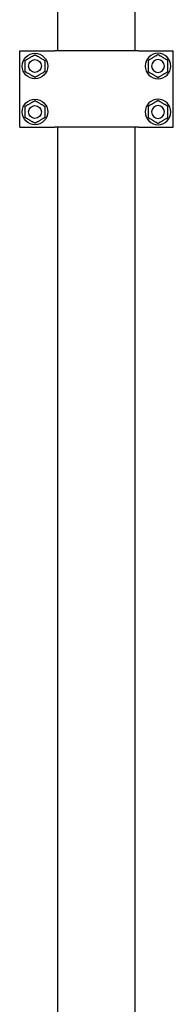
# Model space of a CAD drawing. Units: millimetres. Extents: x 29 to 11279, y 41 to 4727.
# Drawn here: x 10652 to 10664, y 1953 to 2030 of the extents above; entities that cross this region are included whole.
import ezdxf

# ---------------------------------------------------------------- set-up
doc = ezdxf.new("R2010")
doc.units = ezdxf.units.MM
doc.layers.add('BlueBox_Audience Seats', color=7, linetype='Continuous')

# ---------------------------------------------------------------- blocks, each defined once
blk = doc.blocks.new('BB藍盒子_二層移動式觀眾席(側剖)')
at = {"layer": 'BlueBox_Audience Seats', "extrusion": (2.22045e-16, 1, -2.22045e-16)}
for p, q in [((3178.864, 186.5), (3178.864, 190.5)), ((3184.914, 186.5), (3184.914, 190.5)), ((3175.864, 186.5), (3178.488, 186.5)), ((3175.864, 180.5), (3175.864, 186.5)), ((3178.488, 186.5), (3178.587, 186.5)), ((3185.192, 186.5), (3178.587, 186.5)), ((3185.192, 186.5), (3185.291, 186.5)), ((3185.291, 186.5), (3187.914, 186.5)), ((3187.914, 180.5), (3187.914, 186.5)), ((3175.864, 180.5), (3178.488, 180.5)), ((3178.488, 180.5), (3178.587, 180.5)), ((3185.192, 180.5), (3178.587, 180.5)), ((3178.864, 68.5), (3178.864, 180.5)), ((3184.914, 68.5), (3184.914, 180.5)), ((3185.192, 180.5), (3185.291, 180.5)), ((3185.291, 180.5), (3187.914, 180.5))]:
    blk.add_line(p, q, dxfattribs=at)
at = {"layer": 'BlueBox_Audience Seats'}
for centre, radius in [((3177.064, 185.3), 1), ((3177.064, 185.3), 0.5), ((3177.064, 181.7), 1), ((3177.064, 181.7), 0.5)]:
    blk.add_circle(centre, radius, dxfattribs=at)
at = {"layer": 'BlueBox_Audience Seats', "extrusion": (-4.93038e-32, -2.22045e-16, -1)}
for centre, radius in [((-3186.714, 185.3), 1), ((-3186.714, 185.3), 0.5), ((-3186.714, 181.7), 1), ((-3186.714, 181.7), 0.5)]:
    blk.add_circle(centre, radius, dxfattribs=at)
at = {"layer": 'BlueBox_Audience Seats'}
for points, knots in [([(3176.68, 185.966), (3176.705, 185.981), (3176.732, 185.997), (3176.787, 186.028), (3176.815, 186.045), (3176.87, 186.077), (3176.898, 186.092), (3176.937, 186.115), (3176.95, 186.123), (3176.976, 186.137), (3176.988, 186.144), (3177.009, 186.157), (3177.019, 186.162), (3177.037, 186.173), (3177.046, 186.178), (3177.054, 186.182), (3177.056, 186.183), (3177.059, 186.185), (3177.06, 186.186), (3177.062, 186.187), (3177.063, 186.188), (3177.064, 186.188), (3177.064, 186.189), (3177.064, 186.189)], [9.374192, 9.374192, 9.374192, 9.374192, 10.264647, 10.264647, 11.155101, 11.155101, 12.045556, 12.045556, 12.490783, 12.490783, 12.936011, 12.936011, 13.291525, 13.291525, 13.64704, 13.64704, 13.758298, 13.758298, 13.869556, 13.869556, 13.965422, 13.965422, 14.061288, 14.061288, 14.061288, 14.061288]), ([(3177.064, 186.189), (3177.064, 186.189), (3177.065, 186.188), (3177.066, 186.188), (3177.066, 186.187), (3177.068, 186.186), (3177.07, 186.185), (3177.073, 186.183), (3177.075, 186.182), (3177.083, 186.178), (3177.091, 186.173), (3177.11, 186.162), (3177.12, 186.157), (3177.141, 186.144), (3177.153, 186.137), (3177.178, 186.123), (3177.191, 186.115), (3177.231, 186.092), (3177.258, 186.077), (3177.314, 186.045), (3177.342, 186.028), (3177.396, 185.997), (3177.423, 185.981), (3177.449, 185.966)], [4.687096, 4.687096, 4.687096, 4.687096, 4.782962, 4.782962, 4.878828, 4.878828, 4.990086, 4.990086, 5.101344, 5.101344, 5.456858, 5.456858, 5.812373, 5.812373, 6.2576, 6.2576, 6.702828, 6.702828, 7.593282, 7.593282, 8.483737, 8.483737, 9.374192, 9.374192, 9.374192, 9.374192]), ([(3186.714, 186.189), (3186.714, 186.189), (3186.714, 186.188), (3186.713, 186.188), (3186.712, 186.187), (3186.71, 186.186), (3186.709, 186.185), (3186.706, 186.183), (3186.704, 186.182), (3186.696, 186.178), (3186.687, 186.173), (3186.669, 186.162), (3186.659, 186.157), (3186.638, 186.144), (3186.626, 186.137), (3186.6, 186.123), (3186.587, 186.115), (3186.548, 186.092), (3186.52, 186.077), (3186.465, 186.045), (3186.437, 186.028), (3186.382, 185.997), (3186.355, 185.981), (3186.33, 185.966)], [4.687096, 4.687096, 4.687096, 4.687096, 4.782962, 4.782962, 4.878828, 4.878828, 4.990086, 4.990086, 5.101344, 5.101344, 5.456858, 5.456858, 5.812373, 5.812373, 6.2576, 6.2576, 6.702828, 6.702828, 7.593282, 7.593282, 8.483737, 8.483737, 9.374192, 9.374192, 9.374192, 9.374192]), ([(3187.099, 185.966), (3187.073, 185.981), (3187.046, 185.997), (3186.992, 186.028), (3186.964, 186.045), (3186.908, 186.077), (3186.881, 186.092), (3186.841, 186.115), (3186.828, 186.123), (3186.803, 186.137), (3186.791, 186.144), (3186.77, 186.157), (3186.76, 186.162), (3186.741, 186.173), (3186.733, 186.178), (3186.725, 186.182), (3186.723, 186.183), (3186.72, 186.185), (3186.718, 186.186), (3186.716, 186.187), (3186.716, 186.188), (3186.715, 186.188), (3186.714, 186.189), (3186.714, 186.189)], [9.374192, 9.374192, 9.374192, 9.374192, 10.264647, 10.264647, 11.155101, 11.155101, 12.045556, 12.045556, 12.490783, 12.490783, 12.936011, 12.936011, 13.291525, 13.291525, 13.64704, 13.64704, 13.758298, 13.758298, 13.869556, 13.869556, 13.965422, 13.965422, 14.061288, 14.061288, 14.061288, 14.061288]), ([(3176.295, 185.744), (3176.295, 185.744), (3176.295, 185.744), (3176.296, 185.745), (3176.297, 185.745), (3176.299, 185.747), (3176.3, 185.747), (3176.304, 185.749), (3176.306, 185.75), (3176.314, 185.755), (3176.322, 185.76), (3176.34, 185.77), (3176.35, 185.776), (3176.371, 185.788), (3176.384, 185.795), (3176.409, 185.81), (3176.422, 185.818), (3176.461, 185.84), (3176.489, 185.856), (3176.544, 185.888), (3176.572, 185.904), (3176.627, 185.936), (3176.654, 185.952), (3176.68, 185.966)], [4.687096, 4.687096, 4.687096, 4.687096, 4.782962, 4.782962, 4.878828, 4.878828, 4.990086, 4.990086, 5.101344, 5.101344, 5.456858, 5.456858, 5.812373, 5.812373, 6.2576, 6.2576, 6.702828, 6.702828, 7.593282, 7.593282, 8.483737, 8.483737, 9.374192, 9.374192, 9.374192, 9.374192]), ([(3176.295, 185.3), (3176.295, 185.33), (3176.295, 185.361), (3176.295, 185.424), (3176.295, 185.456), (3176.295, 185.52), (3176.295, 185.552), (3176.295, 185.598), (3176.295, 185.613), (3176.295, 185.642), (3176.295, 185.656), (3176.295, 185.68), (3176.295, 185.692), (3176.295, 185.713), (3176.295, 185.723), (3176.295, 185.732), (3176.295, 185.734), (3176.295, 185.738), (3176.295, 185.74), (3176.295, 185.742), (3176.295, 185.743), (3176.295, 185.744), (3176.295, 185.744), (3176.295, 185.744)], [9.374192, 9.374192, 9.374192, 9.374192, 10.264647, 10.264647, 11.155101, 11.155101, 12.045556, 12.045556, 12.490783, 12.490783, 12.936011, 12.936011, 13.291525, 13.291525, 13.64704, 13.64704, 13.758298, 13.758298, 13.869556, 13.869556, 13.965422, 13.965422, 14.061288, 14.061288, 14.061288, 14.061288]), ([(3176.295, 184.856), (3176.295, 184.856), (3176.295, 184.856), (3176.295, 184.857), (3176.295, 184.858), (3176.295, 184.86), (3176.295, 184.862), (3176.295, 184.866), (3176.295, 184.868), (3176.295, 184.877), (3176.295, 184.887), (3176.295, 184.908), (3176.295, 184.92), (3176.295, 184.944), (3176.295, 184.958), (3176.295, 184.987), (3176.295, 185.002), (3176.295, 185.048), (3176.295, 185.08), (3176.295, 185.144), (3176.295, 185.176), (3176.295, 185.239), (3176.295, 185.27), (3176.295, 185.3)], [4.687096, 4.687096, 4.687096, 4.687096, 4.782962, 4.782962, 4.878828, 4.878828, 4.990086, 4.990086, 5.101344, 5.101344, 5.456858, 5.456858, 5.812373, 5.812373, 6.2576, 6.2576, 6.702828, 6.702828, 7.593282, 7.593282, 8.483737, 8.483737, 9.374192, 9.374192, 9.374192, 9.374192]), ([(3177.449, 185.966), (3177.475, 185.952), (3177.502, 185.936), (3177.557, 185.904), (3177.585, 185.888), (3177.64, 185.856), (3177.667, 185.84), (3177.707, 185.818), (3177.72, 185.81), (3177.745, 185.795), (3177.757, 185.788), (3177.779, 185.776), (3177.789, 185.77), (3177.807, 185.76), (3177.815, 185.755), (3177.823, 185.75), (3177.825, 185.749), (3177.828, 185.747), (3177.83, 185.747), (3177.832, 185.745), (3177.833, 185.745), (3177.834, 185.744), (3177.834, 185.744), (3177.834, 185.744)], [9.374192, 9.374192, 9.374192, 9.374192, 10.264647, 10.264647, 11.155101, 11.155101, 12.045556, 12.045556, 12.490783, 12.490783, 12.936011, 12.936011, 13.291525, 13.291525, 13.64704, 13.64704, 13.758298, 13.758298, 13.869556, 13.869556, 13.965422, 13.965422, 14.061288, 14.061288, 14.061288, 14.061288]), ([(3177.834, 185.744), (3177.834, 185.744), (3177.834, 185.744), (3177.834, 185.743), (3177.834, 185.742), (3177.834, 185.74), (3177.834, 185.738), (3177.834, 185.734), (3177.834, 185.732), (3177.834, 185.723), (3177.834, 185.713), (3177.834, 185.692), (3177.834, 185.68), (3177.834, 185.656), (3177.834, 185.642), (3177.834, 185.613), (3177.834, 185.598), (3177.834, 185.552), (3177.834, 185.52), (3177.834, 185.456), (3177.834, 185.424), (3177.834, 185.361), (3177.834, 185.33), (3177.834, 185.3)], [4.687096, 4.687096, 4.687096, 4.687096, 4.782962, 4.782962, 4.878828, 4.878828, 4.990086, 4.990086, 5.101344, 5.101344, 5.456858, 5.456858, 5.812373, 5.812373, 6.2576, 6.2576, 6.702828, 6.702828, 7.593282, 7.593282, 8.483737, 8.483737, 9.374192, 9.374192, 9.374192, 9.374192]), ([(3177.834, 185.3), (3177.834, 185.27), (3177.834, 185.239), (3177.834, 185.176), (3177.834, 185.144), (3177.834, 185.08), (3177.834, 185.048), (3177.834, 185.002), (3177.834, 184.987), (3177.834, 184.958), (3177.834, 184.944), (3177.834, 184.92), (3177.834, 184.908), (3177.834, 184.887), (3177.834, 184.877), (3177.834, 184.868), (3177.834, 184.866), (3177.834, 184.862), (3177.834, 184.86), (3177.834, 184.858), (3177.834, 184.857), (3177.834, 184.856), (3177.834, 184.856), (3177.834, 184.856)], [9.374192, 9.374192, 9.374192, 9.374192, 10.264647, 10.264647, 11.155101, 11.155101, 12.045556, 12.045556, 12.490783, 12.490783, 12.936011, 12.936011, 13.291525, 13.291525, 13.64704, 13.64704, 13.758298, 13.758298, 13.869556, 13.869556, 13.965422, 13.965422, 14.061288, 14.061288, 14.061288, 14.061288]), ([(3186.33, 185.966), (3186.304, 185.952), (3186.277, 185.936), (3186.222, 185.904), (3186.194, 185.888), (3186.139, 185.856), (3186.111, 185.84), (3186.072, 185.818), (3186.059, 185.81), (3186.034, 185.795), (3186.021, 185.788), (3186, 185.776), (3185.99, 185.77), (3185.972, 185.76), (3185.964, 185.755), (3185.956, 185.75), (3185.954, 185.749), (3185.95, 185.747), (3185.949, 185.747), (3185.947, 185.745), (3185.946, 185.745), (3185.945, 185.744), (3185.945, 185.744), (3185.945, 185.744)], [9.374192, 9.374192, 9.374192, 9.374192, 10.264647, 10.264647, 11.155101, 11.155101, 12.045556, 12.045556, 12.490783, 12.490783, 12.936011, 12.936011, 13.291525, 13.291525, 13.64704, 13.64704, 13.758298, 13.758298, 13.869556, 13.869556, 13.965422, 13.965422, 14.061288, 14.061288, 14.061288, 14.061288]), ([(3185.945, 185.744), (3185.945, 185.744), (3185.945, 185.744), (3185.945, 185.743), (3185.945, 185.742), (3185.945, 185.74), (3185.945, 185.738), (3185.945, 185.734), (3185.945, 185.732), (3185.945, 185.723), (3185.945, 185.713), (3185.945, 185.692), (3185.945, 185.68), (3185.945, 185.656), (3185.945, 185.642), (3185.945, 185.613), (3185.945, 185.598), (3185.945, 185.552), (3185.945, 185.52), (3185.945, 185.456), (3185.945, 185.424), (3185.945, 185.361), (3185.945, 185.33), (3185.945, 185.3)], [4.687096, 4.687096, 4.687096, 4.687096, 4.782962, 4.782962, 4.878828, 4.878828, 4.990086, 4.990086, 5.101344, 5.101344, 5.456858, 5.456858, 5.812373, 5.812373, 6.2576, 6.2576, 6.702828, 6.702828, 7.593282, 7.593282, 8.483737, 8.483737, 9.374192, 9.374192, 9.374192, 9.374192]), ([(3185.945, 185.3), (3185.945, 185.27), (3185.945, 185.239), (3185.945, 185.176), (3185.945, 185.144), (3185.945, 185.08), (3185.945, 185.048), (3185.945, 185.002), (3185.945, 184.987), (3185.945, 184.958), (3185.945, 184.944), (3185.945, 184.92), (3185.945, 184.908), (3185.945, 184.887), (3185.945, 184.877), (3185.945, 184.868), (3185.945, 184.866), (3185.945, 184.862), (3185.945, 184.86), (3185.945, 184.858), (3185.945, 184.857), (3185.945, 184.856), (3185.945, 184.856), (3185.945, 184.856)], [9.374192, 9.374192, 9.374192, 9.374192, 10.264647, 10.264647, 11.155101, 11.155101, 12.045556, 12.045556, 12.490783, 12.490783, 12.936011, 12.936011, 13.291525, 13.291525, 13.64704, 13.64704, 13.758298, 13.758298, 13.869556, 13.869556, 13.965422, 13.965422, 14.061288, 14.061288, 14.061288, 14.061288]), ([(3187.484, 185.744), (3187.484, 185.744), (3187.484, 185.744), (3187.483, 185.745), (3187.482, 185.745), (3187.48, 185.747), (3187.478, 185.747), (3187.475, 185.749), (3187.473, 185.75), (3187.465, 185.755), (3187.457, 185.76), (3187.439, 185.77), (3187.429, 185.776), (3187.407, 185.788), (3187.395, 185.795), (3187.37, 185.81), (3187.357, 185.818), (3187.317, 185.84), (3187.29, 185.856), (3187.235, 185.888), (3187.207, 185.904), (3187.152, 185.936), (3187.125, 185.952), (3187.099, 185.966)], [4.687096, 4.687096, 4.687096, 4.687096, 4.782962, 4.782962, 4.878828, 4.878828, 4.990086, 4.990086, 5.101344, 5.101344, 5.456858, 5.456858, 5.812373, 5.812373, 6.2576, 6.2576, 6.702828, 6.702828, 7.593282, 7.593282, 8.483737, 8.483737, 9.374192, 9.374192, 9.374192, 9.374192]), ([(3187.484, 185.3), (3187.484, 185.33), (3187.484, 185.361), (3187.484, 185.424), (3187.484, 185.456), (3187.484, 185.52), (3187.484, 185.552), (3187.484, 185.598), (3187.484, 185.613), (3187.484, 185.642), (3187.484, 185.656), (3187.484, 185.68), (3187.484, 185.692), (3187.484, 185.713), (3187.484, 185.723), (3187.484, 185.732), (3187.484, 185.734), (3187.484, 185.738), (3187.484, 185.74), (3187.484, 185.742), (3187.484, 185.743), (3187.484, 185.744), (3187.484, 185.744), (3187.484, 185.744)], [9.374192, 9.374192, 9.374192, 9.374192, 10.264647, 10.264647, 11.155101, 11.155101, 12.045556, 12.045556, 12.490783, 12.490783, 12.936011, 12.936011, 13.291525, 13.291525, 13.64704, 13.64704, 13.758298, 13.758298, 13.869556, 13.869556, 13.965422, 13.965422, 14.061288, 14.061288, 14.061288, 14.061288]), ([(3187.484, 184.856), (3187.484, 184.856), (3187.484, 184.856), (3187.484, 184.857), (3187.484, 184.858), (3187.484, 184.86), (3187.484, 184.862), (3187.484, 184.866), (3187.484, 184.868), (3187.484, 184.877), (3187.484, 184.887), (3187.484, 184.908), (3187.484, 184.92), (3187.484, 184.944), (3187.484, 184.958), (3187.484, 184.987), (3187.484, 185.002), (3187.484, 185.048), (3187.484, 185.08), (3187.484, 185.144), (3187.484, 185.176), (3187.484, 185.239), (3187.484, 185.27), (3187.484, 185.3)], [4.687096, 4.687096, 4.687096, 4.687096, 4.782962, 4.782962, 4.878828, 4.878828, 4.990086, 4.990086, 5.101344, 5.101344, 5.456858, 5.456858, 5.812373, 5.812373, 6.2576, 6.2576, 6.702828, 6.702828, 7.593282, 7.593282, 8.483737, 8.483737, 9.374192, 9.374192, 9.374192, 9.374192]), ([(3176.68, 184.634), (3176.654, 184.648), (3176.627, 184.664), (3176.572, 184.696), (3176.544, 184.712), (3176.489, 184.744), (3176.461, 184.76), (3176.422, 184.782), (3176.409, 184.79), (3176.384, 184.805), (3176.371, 184.812), (3176.35, 184.824), (3176.34, 184.83), (3176.322, 184.84), (3176.314, 184.845), (3176.306, 184.85), (3176.304, 184.851), (3176.3, 184.853), (3176.299, 184.853), (3176.297, 184.855), (3176.296, 184.855), (3176.295, 184.856), (3176.295, 184.856), (3176.295, 184.856)], [9.374192, 9.374192, 9.374192, 9.374192, 10.264647, 10.264647, 11.155101, 11.155101, 12.045556, 12.045556, 12.490783, 12.490783, 12.936011, 12.936011, 13.291525, 13.291525, 13.64704, 13.64704, 13.758298, 13.758298, 13.869556, 13.869556, 13.965422, 13.965422, 14.061288, 14.061288, 14.061288, 14.061288]), ([(3177.064, 184.412), (3177.064, 184.412), (3177.064, 184.412), (3177.063, 184.412), (3177.062, 184.413), (3177.06, 184.414), (3177.059, 184.415), (3177.056, 184.417), (3177.054, 184.418), (3177.046, 184.422), (3177.037, 184.427), (3177.019, 184.438), (3177.009, 184.443), (3176.988, 184.456), (3176.976, 184.463), (3176.95, 184.477), (3176.937, 184.485), (3176.898, 184.508), (3176.87, 184.523), (3176.815, 184.555), (3176.787, 184.572), (3176.732, 184.603), (3176.705, 184.619), (3176.68, 184.634)], [4.687096, 4.687096, 4.687096, 4.687096, 4.782962, 4.782962, 4.878828, 4.878828, 4.990086, 4.990086, 5.101344, 5.101344, 5.456858, 5.456858, 5.812373, 5.812373, 6.2576, 6.2576, 6.702828, 6.702828, 7.593282, 7.593282, 8.483737, 8.483737, 9.374192, 9.374192, 9.374192, 9.374192]), ([(3177.449, 184.634), (3177.423, 184.619), (3177.396, 184.603), (3177.342, 184.572), (3177.314, 184.555), (3177.258, 184.523), (3177.231, 184.508), (3177.191, 184.485), (3177.178, 184.477), (3177.153, 184.463), (3177.141, 184.456), (3177.12, 184.443), (3177.11, 184.438), (3177.091, 184.427), (3177.083, 184.422), (3177.075, 184.418), (3177.073, 184.417), (3177.07, 184.415), (3177.068, 184.414), (3177.066, 184.413), (3177.066, 184.412), (3177.065, 184.412), (3177.064, 184.412), (3177.064, 184.412)], [9.374192, 9.374192, 9.374192, 9.374192, 10.264647, 10.264647, 11.155101, 11.155101, 12.045556, 12.045556, 12.490783, 12.490783, 12.936011, 12.936011, 13.291525, 13.291525, 13.64704, 13.64704, 13.758298, 13.758298, 13.869556, 13.869556, 13.965422, 13.965422, 14.061288, 14.061288, 14.061288, 14.061288]), ([(3177.834, 184.856), (3177.834, 184.856), (3177.834, 184.856), (3177.833, 184.855), (3177.832, 184.855), (3177.83, 184.853), (3177.828, 184.853), (3177.825, 184.851), (3177.823, 184.85), (3177.815, 184.845), (3177.807, 184.84), (3177.789, 184.83), (3177.779, 184.824), (3177.757, 184.812), (3177.745, 184.805), (3177.72, 184.79), (3177.707, 184.782), (3177.667, 184.76), (3177.64, 184.744), (3177.585, 184.712), (3177.557, 184.696), (3177.502, 184.664), (3177.475, 184.648), (3177.449, 184.634)], [4.687096, 4.687096, 4.687096, 4.687096, 4.782962, 4.782962, 4.878828, 4.878828, 4.990086, 4.990086, 5.101344, 5.101344, 5.456858, 5.456858, 5.812373, 5.812373, 6.2576, 6.2576, 6.702828, 6.702828, 7.593282, 7.593282, 8.483737, 8.483737, 9.374192, 9.374192, 9.374192, 9.374192]), ([(3185.945, 184.856), (3185.945, 184.856), (3185.945, 184.856), (3185.946, 184.855), (3185.947, 184.855), (3185.949, 184.853), (3185.95, 184.853), (3185.954, 184.851), (3185.956, 184.85), (3185.964, 184.845), (3185.972, 184.84), (3185.99, 184.83), (3186, 184.824), (3186.021, 184.812), (3186.034, 184.805), (3186.059, 184.79), (3186.072, 184.782), (3186.111, 184.76), (3186.139, 184.744), (3186.194, 184.712), (3186.222, 184.696), (3186.277, 184.664), (3186.304, 184.648), (3186.33, 184.634)], [4.687096, 4.687096, 4.687096, 4.687096, 4.782962, 4.782962, 4.878828, 4.878828, 4.990086, 4.990086, 5.101344, 5.101344, 5.456858, 5.456858, 5.812373, 5.812373, 6.2576, 6.2576, 6.702828, 6.702828, 7.593282, 7.593282, 8.483737, 8.483737, 9.374192, 9.374192, 9.374192, 9.374192]), ([(3186.33, 184.634), (3186.355, 184.619), (3186.382, 184.603), (3186.437, 184.572), (3186.465, 184.555), (3186.52, 184.523), (3186.548, 184.508), (3186.587, 184.485), (3186.6, 184.477), (3186.626, 184.463), (3186.638, 184.456), (3186.659, 184.443), (3186.669, 184.438), (3186.687, 184.427), (3186.696, 184.422), (3186.704, 184.418), (3186.706, 184.417), (3186.709, 184.415), (3186.71, 184.414), (3186.712, 184.413), (3186.713, 184.412), (3186.714, 184.412), (3186.714, 184.412), (3186.714, 184.412)], [9.374192, 9.374192, 9.374192, 9.374192, 10.264647, 10.264647, 11.155101, 11.155101, 12.045556, 12.045556, 12.490783, 12.490783, 12.936011, 12.936011, 13.291525, 13.291525, 13.64704, 13.64704, 13.758298, 13.758298, 13.869556, 13.869556, 13.965422, 13.965422, 14.061288, 14.061288, 14.061288, 14.061288]), ([(3186.714, 184.412), (3186.714, 184.412), (3186.715, 184.412), (3186.716, 184.412), (3186.716, 184.413), (3186.718, 184.414), (3186.72, 184.415), (3186.723, 184.417), (3186.725, 184.418), (3186.733, 184.422), (3186.741, 184.427), (3186.76, 184.438), (3186.77, 184.443), (3186.791, 184.456), (3186.803, 184.463), (3186.828, 184.477), (3186.841, 184.485), (3186.881, 184.508), (3186.908, 184.523), (3186.964, 184.555), (3186.992, 184.572), (3187.046, 184.603), (3187.073, 184.619), (3187.099, 184.634)], [4.687096, 4.687096, 4.687096, 4.687096, 4.782962, 4.782962, 4.878828, 4.878828, 4.990086, 4.990086, 5.101344, 5.101344, 5.456858, 5.456858, 5.812373, 5.812373, 6.2576, 6.2576, 6.702828, 6.702828, 7.593282, 7.593282, 8.483737, 8.483737, 9.374192, 9.374192, 9.374192, 9.374192]), ([(3187.099, 184.634), (3187.125, 184.648), (3187.152, 184.664), (3187.207, 184.696), (3187.235, 184.712), (3187.29, 184.744), (3187.317, 184.76), (3187.357, 184.782), (3187.37, 184.79), (3187.395, 184.805), (3187.407, 184.812), (3187.429, 184.824), (3187.439, 184.83), (3187.457, 184.84), (3187.465, 184.845), (3187.473, 184.85), (3187.475, 184.851), (3187.478, 184.853), (3187.48, 184.853), (3187.482, 184.855), (3187.483, 184.855), (3187.484, 184.856), (3187.484, 184.856), (3187.484, 184.856)], [9.374192, 9.374192, 9.374192, 9.374192, 10.264647, 10.264647, 11.155101, 11.155101, 12.045556, 12.045556, 12.490783, 12.490783, 12.936011, 12.936011, 13.291525, 13.291525, 13.64704, 13.64704, 13.758298, 13.758298, 13.869556, 13.869556, 13.965422, 13.965422, 14.061288, 14.061288, 14.061288, 14.061288]), ([(3176.295, 182.144), (3176.295, 182.144), (3176.295, 182.144), (3176.296, 182.145), (3176.297, 182.145), (3176.299, 182.147), (3176.3, 182.147), (3176.304, 182.149), (3176.306, 182.15), (3176.314, 182.155), (3176.322, 182.16), (3176.34, 182.17), (3176.35, 182.176), (3176.371, 182.188), (3176.384, 182.195), (3176.409, 182.21), (3176.422, 182.218), (3176.461, 182.24), (3176.489, 182.256), (3176.544, 182.288), (3176.572, 182.304), (3176.627, 182.336), (3176.654, 182.352), (3176.68, 182.366)], [4.687096, 4.687096, 4.687096, 4.687096, 4.782962, 4.782962, 4.878828, 4.878828, 4.990086, 4.990086, 5.101344, 5.101344, 5.456858, 5.456858, 5.812373, 5.812373, 6.2576, 6.2576, 6.702828, 6.702828, 7.593282, 7.593282, 8.483737, 8.483737, 9.374192, 9.374192, 9.374192, 9.374192]), ([(3176.68, 182.366), (3176.705, 182.381), (3176.732, 182.397), (3176.787, 182.428), (3176.815, 182.445), (3176.87, 182.477), (3176.898, 182.492), (3176.937, 182.515), (3176.95, 182.523), (3176.976, 182.537), (3176.988, 182.544), (3177.009, 182.557), (3177.019, 182.562), (3177.037, 182.573), (3177.046, 182.578), (3177.054, 182.582), (3177.056, 182.583), (3177.059, 182.585), (3177.06, 182.586), (3177.062, 182.587), (3177.063, 182.588), (3177.064, 182.588), (3177.064, 182.589), (3177.064, 182.589)], [9.374192, 9.374192, 9.374192, 9.374192, 10.264647, 10.264647, 11.155101, 11.155101, 12.045556, 12.045556, 12.490783, 12.490783, 12.936011, 12.936011, 13.291525, 13.291525, 13.64704, 13.64704, 13.758298, 13.758298, 13.869556, 13.869556, 13.965422, 13.965422, 14.061288, 14.061288, 14.061288, 14.061288]), ([(3177.064, 182.589), (3177.064, 182.589), (3177.065, 182.588), (3177.066, 182.588), (3177.066, 182.587), (3177.068, 182.586), (3177.07, 182.585), (3177.073, 182.583), (3177.075, 182.582), (3177.083, 182.578), (3177.091, 182.573), (3177.11, 182.562), (3177.12, 182.557), (3177.141, 182.544), (3177.153, 182.537), (3177.178, 182.523), (3177.191, 182.515), (3177.231, 182.492), (3177.258, 182.477), (3177.314, 182.445), (3177.342, 182.428), (3177.396, 182.397), (3177.423, 182.381), (3177.449, 182.366)], [4.687096, 4.687096, 4.687096, 4.687096, 4.782962, 4.782962, 4.878828, 4.878828, 4.990086, 4.990086, 5.101344, 5.101344, 5.456858, 5.456858, 5.812373, 5.812373, 6.2576, 6.2576, 6.702828, 6.702828, 7.593282, 7.593282, 8.483737, 8.483737, 9.374192, 9.374192, 9.374192, 9.374192]), ([(3177.449, 182.366), (3177.475, 182.352), (3177.502, 182.336), (3177.557, 182.304), (3177.585, 182.288), (3177.64, 182.256), (3177.667, 182.24), (3177.707, 182.218), (3177.72, 182.21), (3177.745, 182.195), (3177.757, 182.188), (3177.779, 182.176), (3177.789, 182.17), (3177.807, 182.16), (3177.815, 182.155), (3177.823, 182.15), (3177.825, 182.149), (3177.828, 182.147), (3177.83, 182.147), (3177.832, 182.145), (3177.833, 182.145), (3177.834, 182.144), (3177.834, 182.144), (3177.834, 182.144)], [9.374192, 9.374192, 9.374192, 9.374192, 10.264647, 10.264647, 11.155101, 11.155101, 12.045556, 12.045556, 12.490783, 12.490783, 12.936011, 12.936011, 13.291525, 13.291525, 13.64704, 13.64704, 13.758298, 13.758298, 13.869556, 13.869556, 13.965422, 13.965422, 14.061288, 14.061288, 14.061288, 14.061288]), ([(3186.33, 182.366), (3186.304, 182.352), (3186.277, 182.336), (3186.222, 182.304), (3186.194, 182.288), (3186.139, 182.256), (3186.111, 182.24), (3186.072, 182.218), (3186.059, 182.21), (3186.034, 182.195), (3186.021, 182.188), (3186, 182.176), (3185.99, 182.17), (3185.972, 182.16), (3185.964, 182.155), (3185.956, 182.15), (3185.954, 182.149), (3185.95, 182.147), (3185.949, 182.147), (3185.947, 182.145), (3185.946, 182.145), (3185.945, 182.144), (3185.945, 182.144), (3185.945, 182.144)], [9.374192, 9.374192, 9.374192, 9.374192, 10.264647, 10.264647, 11.155101, 11.155101, 12.045556, 12.045556, 12.490783, 12.490783, 12.936011, 12.936011, 13.291525, 13.291525, 13.64704, 13.64704, 13.758298, 13.758298, 13.869556, 13.869556, 13.965422, 13.965422, 14.061288, 14.061288, 14.061288, 14.061288]), ([(3186.714, 182.589), (3186.714, 182.589), (3186.714, 182.588), (3186.713, 182.588), (3186.712, 182.587), (3186.71, 182.586), (3186.709, 182.585), (3186.706, 182.583), (3186.704, 182.582), (3186.696, 182.578), (3186.687, 182.573), (3186.669, 182.562), (3186.659, 182.557), (3186.638, 182.544), (3186.626, 182.537), (3186.6, 182.523), (3186.587, 182.515), (3186.548, 182.492), (3186.52, 182.477), (3186.465, 182.445), (3186.437, 182.428), (3186.382, 182.397), (3186.355, 182.381), (3186.33, 182.366)], [4.687096, 4.687096, 4.687096, 4.687096, 4.782962, 4.782962, 4.878828, 4.878828, 4.990086, 4.990086, 5.101344, 5.101344, 5.456858, 5.456858, 5.812373, 5.812373, 6.2576, 6.2576, 6.702828, 6.702828, 7.593282, 7.593282, 8.483737, 8.483737, 9.374192, 9.374192, 9.374192, 9.374192]), ([(3187.099, 182.366), (3187.073, 182.381), (3187.046, 182.397), (3186.992, 182.428), (3186.964, 182.445), (3186.908, 182.477), (3186.881, 182.492), (3186.841, 182.515), (3186.828, 182.523), (3186.803, 182.537), (3186.791, 182.544), (3186.77, 182.557), (3186.76, 182.562), (3186.741, 182.573), (3186.733, 182.578), (3186.725, 182.582), (3186.723, 182.583), (3186.72, 182.585), (3186.718, 182.586), (3186.716, 182.587), (3186.716, 182.588), (3186.715, 182.588), (3186.714, 182.589), (3186.714, 182.589)], [9.374192, 9.374192, 9.374192, 9.374192, 10.264647, 10.264647, 11.155101, 11.155101, 12.045556, 12.045556, 12.490783, 12.490783, 12.936011, 12.936011, 13.291525, 13.291525, 13.64704, 13.64704, 13.758298, 13.758298, 13.869556, 13.869556, 13.965422, 13.965422, 14.061288, 14.061288, 14.061288, 14.061288]), ([(3187.484, 182.144), (3187.484, 182.144), (3187.484, 182.144), (3187.483, 182.145), (3187.482, 182.145), (3187.48, 182.147), (3187.478, 182.147), (3187.475, 182.149), (3187.473, 182.15), (3187.465, 182.155), (3187.457, 182.16), (3187.439, 182.17), (3187.429, 182.176), (3187.407, 182.188), (3187.395, 182.195), (3187.37, 182.21), (3187.357, 182.218), (3187.317, 182.24), (3187.29, 182.256), (3187.235, 182.288), (3187.207, 182.304), (3187.152, 182.336), (3187.125, 182.352), (3187.099, 182.366)], [4.687096, 4.687096, 4.687096, 4.687096, 4.782962, 4.782962, 4.878828, 4.878828, 4.990086, 4.990086, 5.101344, 5.101344, 5.456858, 5.456858, 5.812373, 5.812373, 6.2576, 6.2576, 6.702828, 6.702828, 7.593282, 7.593282, 8.483737, 8.483737, 9.374192, 9.374192, 9.374192, 9.374192]), ([(3176.295, 181.7), (3176.295, 181.73), (3176.295, 181.761), (3176.295, 181.824), (3176.295, 181.856), (3176.295, 181.92), (3176.295, 181.952), (3176.295, 181.998), (3176.295, 182.013), (3176.295, 182.042), (3176.295, 182.056), (3176.295, 182.08), (3176.295, 182.092), (3176.295, 182.113), (3176.295, 182.123), (3176.295, 182.132), (3176.295, 182.134), (3176.295, 182.138), (3176.295, 182.14), (3176.295, 182.142), (3176.295, 182.143), (3176.295, 182.144), (3176.295, 182.144), (3176.295, 182.144)], [9.374192, 9.374192, 9.374192, 9.374192, 10.264647, 10.264647, 11.155101, 11.155101, 12.045556, 12.045556, 12.490783, 12.490783, 12.936011, 12.936011, 13.291525, 13.291525, 13.64704, 13.64704, 13.758298, 13.758298, 13.869556, 13.869556, 13.965422, 13.965422, 14.061288, 14.061288, 14.061288, 14.061288]), ([(3176.295, 181.256), (3176.295, 181.256), (3176.295, 181.256), (3176.295, 181.257), (3176.295, 181.258), (3176.295, 181.26), (3176.295, 181.262), (3176.295, 181.266), (3176.295, 181.268), (3176.295, 181.277), (3176.295, 181.287), (3176.295, 181.308), (3176.295, 181.32), (3176.295, 181.344), (3176.295, 181.358), (3176.295, 181.387), (3176.295, 181.402), (3176.295, 181.448), (3176.295, 181.48), (3176.295, 181.544), (3176.295, 181.576), (3176.295, 181.639), (3176.295, 181.67), (3176.295, 181.7)], [4.687096, 4.687096, 4.687096, 4.687096, 4.782962, 4.782962, 4.878828, 4.878828, 4.990086, 4.990086, 5.101344, 5.101344, 5.456858, 5.456858, 5.812373, 5.812373, 6.2576, 6.2576, 6.702828, 6.702828, 7.593282, 7.593282, 8.483737, 8.483737, 9.374192, 9.374192, 9.374192, 9.374192]), ([(3177.834, 182.144), (3177.834, 182.144), (3177.834, 182.144), (3177.834, 182.143), (3177.834, 182.142), (3177.834, 182.14), (3177.834, 182.138), (3177.834, 182.134), (3177.834, 182.132), (3177.834, 182.123), (3177.834, 182.113), (3177.834, 182.092), (3177.834, 182.08), (3177.834, 182.056), (3177.834, 182.042), (3177.834, 182.013), (3177.834, 181.998), (3177.834, 181.952), (3177.834, 181.92), (3177.834, 181.856), (3177.834, 181.824), (3177.834, 181.761), (3177.834, 181.73), (3177.834, 181.7)], [4.687096, 4.687096, 4.687096, 4.687096, 4.782962, 4.782962, 4.878828, 4.878828, 4.990086, 4.990086, 5.101344, 5.101344, 5.456858, 5.456858, 5.812373, 5.812373, 6.2576, 6.2576, 6.702828, 6.702828, 7.593282, 7.593282, 8.483737, 8.483737, 9.374192, 9.374192, 9.374192, 9.374192]), ([(3177.834, 181.7), (3177.834, 181.67), (3177.834, 181.639), (3177.834, 181.576), (3177.834, 181.544), (3177.834, 181.48), (3177.834, 181.448), (3177.834, 181.402), (3177.834, 181.387), (3177.834, 181.358), (3177.834, 181.344), (3177.834, 181.32), (3177.834, 181.308), (3177.834, 181.287), (3177.834, 181.277), (3177.834, 181.268), (3177.834, 181.266), (3177.834, 181.262), (3177.834, 181.26), (3177.834, 181.258), (3177.834, 181.257), (3177.834, 181.256), (3177.834, 181.256), (3177.834, 181.256)], [9.374192, 9.374192, 9.374192, 9.374192, 10.264647, 10.264647, 11.155101, 11.155101, 12.045556, 12.045556, 12.490783, 12.490783, 12.936011, 12.936011, 13.291525, 13.291525, 13.64704, 13.64704, 13.758298, 13.758298, 13.869556, 13.869556, 13.965422, 13.965422, 14.061288, 14.061288, 14.061288, 14.061288]), ([(3185.945, 182.144), (3185.945, 182.144), (3185.945, 182.144), (3185.945, 182.143), (3185.945, 182.142), (3185.945, 182.14), (3185.945, 182.138), (3185.945, 182.134), (3185.945, 182.132), (3185.945, 182.123), (3185.945, 182.113), (3185.945, 182.092), (3185.945, 182.08), (3185.945, 182.056), (3185.945, 182.042), (3185.945, 182.013), (3185.945, 181.998), (3185.945, 181.952), (3185.945, 181.92), (3185.945, 181.856), (3185.945, 181.824), (3185.945, 181.761), (3185.945, 181.73), (3185.945, 181.7)], [4.687096, 4.687096, 4.687096, 4.687096, 4.782962, 4.782962, 4.878828, 4.878828, 4.990086, 4.990086, 5.101344, 5.101344, 5.456858, 5.456858, 5.812373, 5.812373, 6.2576, 6.2576, 6.702828, 6.702828, 7.593282, 7.593282, 8.483737, 8.483737, 9.374192, 9.374192, 9.374192, 9.374192]), ([(3185.945, 181.7), (3185.945, 181.67), (3185.945, 181.639), (3185.945, 181.576), (3185.945, 181.544), (3185.945, 181.48), (3185.945, 181.448), (3185.945, 181.402), (3185.945, 181.387), (3185.945, 181.358), (3185.945, 181.344), (3185.945, 181.32), (3185.945, 181.308), (3185.945, 181.287), (3185.945, 181.277), (3185.945, 181.268), (3185.945, 181.266), (3185.945, 181.262), (3185.945, 181.26), (3185.945, 181.258), (3185.945, 181.257), (3185.945, 181.256), (3185.945, 181.256), (3185.945, 181.256)], [9.374192, 9.374192, 9.374192, 9.374192, 10.264647, 10.264647, 11.155101, 11.155101, 12.045556, 12.045556, 12.490783, 12.490783, 12.936011, 12.936011, 13.291525, 13.291525, 13.64704, 13.64704, 13.758298, 13.758298, 13.869556, 13.869556, 13.965422, 13.965422, 14.061288, 14.061288, 14.061288, 14.061288]), ([(3187.484, 181.7), (3187.484, 181.73), (3187.484, 181.761), (3187.484, 181.824), (3187.484, 181.856), (3187.484, 181.92), (3187.484, 181.952), (3187.484, 181.998), (3187.484, 182.013), (3187.484, 182.042), (3187.484, 182.056), (3187.484, 182.08), (3187.484, 182.092), (3187.484, 182.113), (3187.484, 182.123), (3187.484, 182.132), (3187.484, 182.134), (3187.484, 182.138), (3187.484, 182.14), (3187.484, 182.142), (3187.484, 182.143), (3187.484, 182.144), (3187.484, 182.144), (3187.484, 182.144)], [9.374192, 9.374192, 9.374192, 9.374192, 10.264647, 10.264647, 11.155101, 11.155101, 12.045556, 12.045556, 12.490783, 12.490783, 12.936011, 12.936011, 13.291525, 13.291525, 13.64704, 13.64704, 13.758298, 13.758298, 13.869556, 13.869556, 13.965422, 13.965422, 14.061288, 14.061288, 14.061288, 14.061288]), ([(3187.484, 181.256), (3187.484, 181.256), (3187.484, 181.256), (3187.484, 181.257), (3187.484, 181.258), (3187.484, 181.26), (3187.484, 181.262), (3187.484, 181.266), (3187.484, 181.268), (3187.484, 181.277), (3187.484, 181.287), (3187.484, 181.308), (3187.484, 181.32), (3187.484, 181.344), (3187.484, 181.358), (3187.484, 181.387), (3187.484, 181.402), (3187.484, 181.448), (3187.484, 181.48), (3187.484, 181.544), (3187.484, 181.576), (3187.484, 181.639), (3187.484, 181.67), (3187.484, 181.7)], [4.687096, 4.687096, 4.687096, 4.687096, 4.782962, 4.782962, 4.878828, 4.878828, 4.990086, 4.990086, 5.101344, 5.101344, 5.456858, 5.456858, 5.812373, 5.812373, 6.2576, 6.2576, 6.702828, 6.702828, 7.593282, 7.593282, 8.483737, 8.483737, 9.374192, 9.374192, 9.374192, 9.374192]), ([(3176.68, 181.034), (3176.654, 181.048), (3176.627, 181.064), (3176.572, 181.096), (3176.544, 181.112), (3176.489, 181.144), (3176.461, 181.16), (3176.422, 181.182), (3176.409, 181.19), (3176.384, 181.205), (3176.371, 181.212), (3176.35, 181.224), (3176.34, 181.23), (3176.322, 181.24), (3176.314, 181.245), (3176.306, 181.25), (3176.304, 181.251), (3176.3, 181.253), (3176.299, 181.253), (3176.297, 181.255), (3176.296, 181.255), (3176.295, 181.256), (3176.295, 181.256), (3176.295, 181.256)], [9.374192, 9.374192, 9.374192, 9.374192, 10.264647, 10.264647, 11.155101, 11.155101, 12.045556, 12.045556, 12.490783, 12.490783, 12.936011, 12.936011, 13.291525, 13.291525, 13.64704, 13.64704, 13.758298, 13.758298, 13.869556, 13.869556, 13.965422, 13.965422, 14.061288, 14.061288, 14.061288, 14.061288]), ([(3177.064, 180.812), (3177.064, 180.812), (3177.064, 180.812), (3177.063, 180.812), (3177.062, 180.813), (3177.06, 180.814), (3177.059, 180.815), (3177.056, 180.817), (3177.054, 180.818), (3177.046, 180.822), (3177.037, 180.827), (3177.019, 180.838), (3177.009, 180.843), (3176.988, 180.856), (3176.976, 180.863), (3176.95, 180.877), (3176.937, 180.885), (3176.898, 180.908), (3176.87, 180.923), (3176.815, 180.955), (3176.787, 180.972), (3176.732, 181.003), (3176.705, 181.019), (3176.68, 181.034)], [4.687096, 4.687096, 4.687096, 4.687096, 4.782962, 4.782962, 4.878828, 4.878828, 4.990086, 4.990086, 5.101344, 5.101344, 5.456858, 5.456858, 5.812373, 5.812373, 6.2576, 6.2576, 6.702828, 6.702828, 7.593282, 7.593282, 8.483737, 8.483737, 9.374192, 9.374192, 9.374192, 9.374192]), ([(3177.449, 181.034), (3177.423, 181.019), (3177.396, 181.003), (3177.342, 180.972), (3177.314, 180.955), (3177.258, 180.923), (3177.231, 180.908), (3177.191, 180.885), (3177.178, 180.877), (3177.153, 180.863), (3177.141, 180.856), (3177.12, 180.843), (3177.11, 180.838), (3177.091, 180.827), (3177.083, 180.822), (3177.075, 180.818), (3177.073, 180.817), (3177.07, 180.815), (3177.068, 180.814), (3177.066, 180.813), (3177.066, 180.812), (3177.065, 180.812), (3177.064, 180.812), (3177.064, 180.812)], [9.374192, 9.374192, 9.374192, 9.374192, 10.264647, 10.264647, 11.155101, 11.155101, 12.045556, 12.045556, 12.490783, 12.490783, 12.936011, 12.936011, 13.291525, 13.291525, 13.64704, 13.64704, 13.758298, 13.758298, 13.869556, 13.869556, 13.965422, 13.965422, 14.061288, 14.061288, 14.061288, 14.061288]), ([(3177.834, 181.256), (3177.834, 181.256), (3177.834, 181.256), (3177.833, 181.255), (3177.832, 181.255), (3177.83, 181.253), (3177.828, 181.253), (3177.825, 181.251), (3177.823, 181.25), (3177.815, 181.245), (3177.807, 181.24), (3177.789, 181.23), (3177.779, 181.224), (3177.757, 181.212), (3177.745, 181.205), (3177.72, 181.19), (3177.707, 181.182), (3177.667, 181.16), (3177.64, 181.144), (3177.585, 181.112), (3177.557, 181.096), (3177.502, 181.064), (3177.475, 181.048), (3177.449, 181.034)], [4.687096, 4.687096, 4.687096, 4.687096, 4.782962, 4.782962, 4.878828, 4.878828, 4.990086, 4.990086, 5.101344, 5.101344, 5.456858, 5.456858, 5.812373, 5.812373, 6.2576, 6.2576, 6.702828, 6.702828, 7.593282, 7.593282, 8.483737, 8.483737, 9.374192, 9.374192, 9.374192, 9.374192]), ([(3185.945, 181.256), (3185.945, 181.256), (3185.945, 181.256), (3185.946, 181.255), (3185.947, 181.255), (3185.949, 181.253), (3185.95, 181.253), (3185.954, 181.251), (3185.956, 181.25), (3185.964, 181.245), (3185.972, 181.24), (3185.99, 181.23), (3186, 181.224), (3186.021, 181.212), (3186.034, 181.205), (3186.059, 181.19), (3186.072, 181.182), (3186.111, 181.16), (3186.139, 181.144), (3186.194, 181.112), (3186.222, 181.096), (3186.277, 181.064), (3186.304, 181.048), (3186.33, 181.034)], [4.687096, 4.687096, 4.687096, 4.687096, 4.782962, 4.782962, 4.878828, 4.878828, 4.990086, 4.990086, 5.101344, 5.101344, 5.456858, 5.456858, 5.812373, 5.812373, 6.2576, 6.2576, 6.702828, 6.702828, 7.593282, 7.593282, 8.483737, 8.483737, 9.374192, 9.374192, 9.374192, 9.374192]), ([(3186.33, 181.034), (3186.355, 181.019), (3186.382, 181.003), (3186.437, 180.972), (3186.465, 180.955), (3186.52, 180.923), (3186.548, 180.908), (3186.587, 180.885), (3186.6, 180.877), (3186.626, 180.863), (3186.638, 180.856), (3186.659, 180.843), (3186.669, 180.838), (3186.687, 180.827), (3186.696, 180.822), (3186.704, 180.818), (3186.706, 180.817), (3186.709, 180.815), (3186.71, 180.814), (3186.712, 180.813), (3186.713, 180.812), (3186.714, 180.812), (3186.714, 180.812), (3186.714, 180.812)], [9.374192, 9.374192, 9.374192, 9.374192, 10.264647, 10.264647, 11.155101, 11.155101, 12.045556, 12.045556, 12.490783, 12.490783, 12.936011, 12.936011, 13.291525, 13.291525, 13.64704, 13.64704, 13.758298, 13.758298, 13.869556, 13.869556, 13.965422, 13.965422, 14.061288, 14.061288, 14.061288, 14.061288]), ([(3186.714, 180.812), (3186.714, 180.812), (3186.715, 180.812), (3186.716, 180.812), (3186.716, 180.813), (3186.718, 180.814), (3186.72, 180.815), (3186.723, 180.817), (3186.725, 180.818), (3186.733, 180.822), (3186.741, 180.827), (3186.76, 180.838), (3186.77, 180.843), (3186.791, 180.856), (3186.803, 180.863), (3186.828, 180.877), (3186.841, 180.885), (3186.881, 180.908), (3186.908, 180.923), (3186.964, 180.955), (3186.992, 180.972), (3187.046, 181.003), (3187.073, 181.019), (3187.099, 181.034)], [4.687096, 4.687096, 4.687096, 4.687096, 4.782962, 4.782962, 4.878828, 4.878828, 4.990086, 4.990086, 5.101344, 5.101344, 5.456858, 5.456858, 5.812373, 5.812373, 6.2576, 6.2576, 6.702828, 6.702828, 7.593282, 7.593282, 8.483737, 8.483737, 9.374192, 9.374192, 9.374192, 9.374192]), ([(3187.099, 181.034), (3187.125, 181.048), (3187.152, 181.064), (3187.207, 181.096), (3187.235, 181.112), (3187.29, 181.144), (3187.317, 181.16), (3187.357, 181.182), (3187.37, 181.19), (3187.395, 181.205), (3187.407, 181.212), (3187.429, 181.224), (3187.439, 181.23), (3187.457, 181.24), (3187.465, 181.245), (3187.473, 181.25), (3187.475, 181.251), (3187.478, 181.253), (3187.48, 181.253), (3187.482, 181.255), (3187.483, 181.255), (3187.484, 181.256), (3187.484, 181.256), (3187.484, 181.256)], [9.374192, 9.374192, 9.374192, 9.374192, 10.264647, 10.264647, 11.155101, 11.155101, 12.045556, 12.045556, 12.490783, 12.490783, 12.936011, 12.936011, 13.291525, 13.291525, 13.64704, 13.64704, 13.758298, 13.758298, 13.869556, 13.869556, 13.965422, 13.965422, 14.061288, 14.061288, 14.061288, 14.061288])]:
    blk.add_open_spline(points, degree=3, knots=knots, dxfattribs=at)

msp = doc.modelspace()

# ---------------------------------------------------------------- block references
at = {"color": 4}
msp.add_blockref('BB藍盒子_二層移動式觀眾席(側剖)', (7475.931, 1841.533), dxfattribs=at)

doc.saveas('drawing.dxf')
